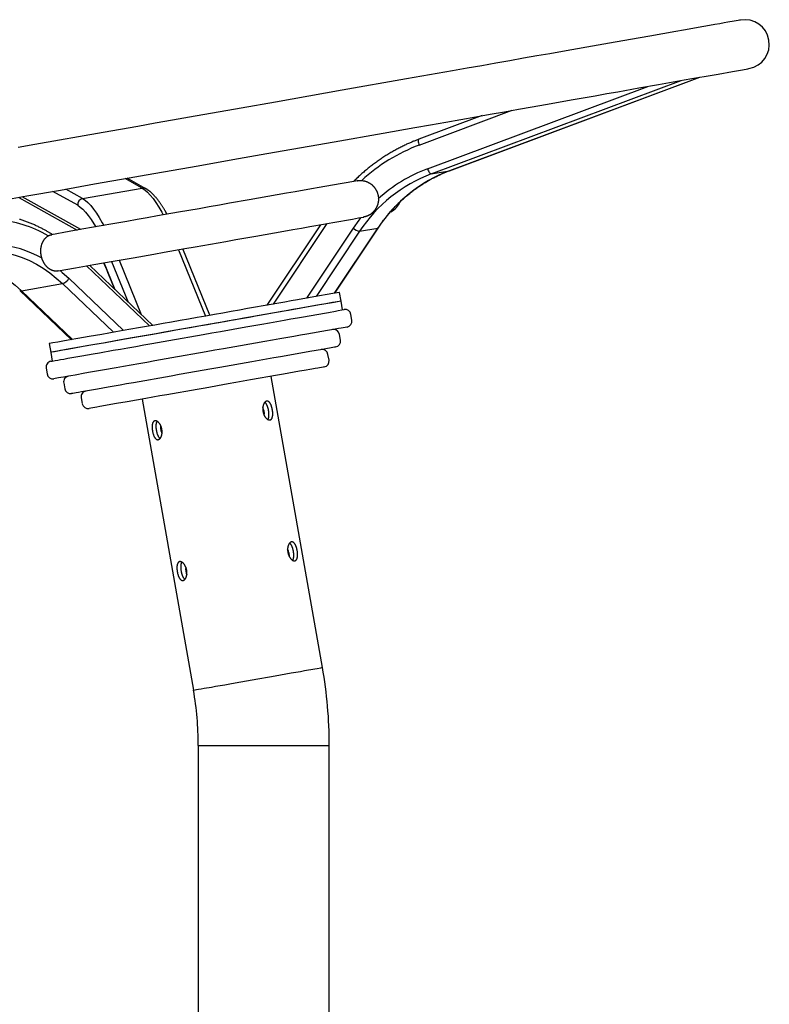
# Model space of a CAD drawing. Extents: x -2860 to 1140, y -1425 to 1394.
# Drawn here: x -2080 to -1572, y 652 to 1320 of the extents above; entities that cross this region are included whole.
import ezdxf

# ---------------------------------------------------------------- set-up
doc = ezdxf.new("R2010")
doc.units = 0

msp = doc.modelspace()

# ---------------------------------------------------------------- linework, layer by layer
at = {"color": 8, "linetype": 'Continuous'}
for p, q in [((-1801.08, 1215.29, 0), (-1631.37, 1278.67, 0)), ((-1788.61, 1217.49, 0), (-1618.9, 1280.87, 0)), ((-1803.61, 1218.85, 0), (-1654.19, 1274.65, 0)), ((-1809.29, 1234.85, 0), (-1746.11, 1258.44, 0)), ((-1997.25, 1205.7, 0), (-2008.72, 1212.13, 0)), ((-2040.95, 1194, 0), (-2057.85, 1203.47, 0)), ((-2037.64, 1198.58, 0), (-2049.11, 1205.01, 0)), ((-2038.96, 1177.56, 0), (-2078.63, 1199.81, 0)), ((-1871.93, 1181.62, 0), (-1908.29, 1126.98, 0)), ((-1972.51, 1163.89, 0), (-1954.17, 1118.89, 0)), ((-2017.94, 1155.88, 0), (-2006.75, 1128.41, 0)), ((-2012.9, 1156.77, 0), (-1997.92, 1120.01, 0)), ((-2035.09, 1152.86, 0), (-1992.33, 1112.16, 0)), ((-2020.67, 1149.13, 0), (-2015.69, 1136.92, 0)), ((-1959.14, 827.66, 0), (-1914.69, 827.66, 0)), ((-1914.69, 827.66, 0), (-1870.24, 827.66, 0))]:
    msp.add_line(p, q, dxfattribs=at)
at = {"color": 7, "linetype": 'Continuous'}
for p, q in [((-1788.55, 1217.51, 0), (-1618.87, 1280.88, 0)), ((-1766.59, 1254.83, 0), (-1809.5, 1238.8, 0)), ((-1801.08, 1215.29, 0), (-1788.61, 1217.49, 0)), ((-1788.61, 1217.49, 0), (-1788.55, 1217.51, 0)), ((-1994.76, 1205.29, 0), (-2007.39, 1212.37, 0)), ((-2037.64, 1198.58, 0), (-1997.25, 1205.7, 0)), ((-2081.01, 1199.39, 0), (-2041.33, 1177.14, 0)), ((-1876.19, 1180.87, 0), (-1912.54, 1126.23, 0)), ((-1854.08, 1178.51, 0), (-1885.71, 1130.96, 0)), ((-1849.75, 1176.4, 0), (-1879.21, 1132.11, 0)), ((-1837.27, 1178.6, 0), (-1866.74, 1134.31, 0)), ((-1866.61, 1134.33, 0), (-1837.09, 1178.7, 0)), ((-1849.75, 1176.4, 0), (-1837.27, 1178.6, 0)), ((-1951.35, 1119.39, 0), (-1969.68, 1164.39, 0)), ((-1990.09, 1112.56, 0), (-2032.85, 1153.25, 0)), ((-2047.01, 1144.49, 0), (-2009.8, 1109.08, 0)), ((-2020.53, 1148.3, 0), (-2016.01, 1137.22, 0)), ((-2080.34, 1136.2, 0), (-2045.27, 1102.83, 0)), ((-2079.15, 1135.95, 0), (-2051.23, 1140.87, 0)), ((-2079.15, 1135.95, 0), (-2044.48, 1102.97, 0)), ((-2051.23, 1140.87, 0), (-2016.57, 1107.89, 0)), ((-1862.27, 1129, 0), (-1863.31, 1134.91, 0)), ((-1861.23, 1123.09, 0), (-1862.27, 1129, 0)), ((-1854.91, 1116.08, 0), (-1855.61, 1120.02, 0)), ((-1862.68, 1102.53, 0), (-1863.37, 1106.47, 0)), ((-2060.27, 1100.18, 0), (-2059.23, 1094.27, 0)), ((-2059.23, 1094.27, 0), (-2058.19, 1088.36, 0)), ((-1870.44, 1088.98, 0), (-1871.14, 1092.91, 0)), ((-2062.42, 1083.56, 0), (-2061.72, 1079.62, 0)), ((-1874.86, 880.53, 0), (-1909.68, 1077.99, 0)), ((-2050.49, 1073.48, 0), (-2049.79, 1069.54, 0)), ((-2038.56, 1063.39, 0), (-2037.86, 1059.46, 0)), ((-1997.23, 1062.56, 0), (-1962.41, 865.09, 0)), ((-1959.14, 827.66, 0), (-1959.14, -1422.34, 0)), ((-1870.24, -1122.34, 0), (-1870.24, 827.66, 0))]:
    msp.add_line(p, q, dxfattribs=at)
for points in [[(-1591.26, 1319.66), (-1591.43, 1319.63), (-1591.96, 1319.54), (-1592.83, 1319.38), (-1594.05, 1319.17), (-1595.62, 1318.89), (-1599.8, 1318.15), (-1602.4, 1317.7), (-1605.34, 1317.18), (-1608.62, 1316.6), (-1612.23, 1315.96), (-1616.17, 1315.27), (-1629.95, 1312.84), (-1635.18, 1311.92), (-1652.71, 1308.82), (-1665.89, 1306.5), (-1680.19, 1303.98), (-1687.76, 1302.64), (-1695.58, 1301.26), (-1712, 1298.37), (-1720.58, 1296.86), (-1729.39, 1295.3), (-1738.43, 1293.71), (-1747.68, 1292.08), (-1757.15, 1290.41), (-1766.82, 1288.7), (-1776.68, 1286.96), (-1786.73, 1285.19), (-1796.96, 1283.39), (-1807.35, 1281.56), (-1817.9, 1279.7), (-1861.49, 1272.01), (-1906.84, 1264.01), (-1929.97, 1259.94), (-1965.01, 1253.76), (-1976.74, 1251.69), (-1988.47, 1249.62), (-2000.21, 1247.55), (-2023.62, 1243.42), (-2069.96, 1235.25), (-2081.39, 1233.24)], [(-2098.16, 1196.36), (-2075.59, 1200.34), (-2052.67, 1204.39), (-2029.48, 1208.47), (-2017.82, 1210.53), (-2006.13, 1212.59), (-1994.41, 1214.66), (-1982.67, 1216.73), (-1970.94, 1218.8), (-1959.21, 1220.87), (-1935.81, 1224.99), (-1924.17, 1227.04), (-1912.57, 1229.09), (-1866.89, 1237.14), (-1833.64, 1243.01), (-1812.1, 1246.8), (-1801.55, 1248.66), (-1791.16, 1250.5), (-1780.93, 1252.3), (-1770.89, 1254.07), (-1761.02, 1255.81), (-1751.35, 1257.52), (-1741.88, 1259.19), (-1732.63, 1260.82), (-1723.59, 1262.41), (-1714.78, 1263.97), (-1706.2, 1265.48), (-1689.78, 1268.37), (-1681.96, 1269.75), (-1674.39, 1271.09), (-1660.09, 1273.61), (-1646.91, 1275.93), (-1629.38, 1279.02), (-1624.15, 1279.94), (-1610.37, 1282.37), (-1606.43, 1283.07), (-1596.6, 1284.8), (-1589.82, 1286), (-1586.16, 1286.64), (-1585.63, 1286.74), (-1585.46, 1286.77)], [(-1809.5, 1238.8), (-1810, 1238.61), (-1810.5, 1238.42), (-1811, 1238.23), (-1811.51, 1238.03), (-1812.02, 1237.83), (-1812.55, 1237.62), (-1813.08, 1237.41), (-1813.62, 1237.18), (-1814.18, 1236.95), (-1814.74, 1236.71), (-1815.32, 1236.46), (-1815.92, 1236.2), (-1816.52, 1235.94), (-1817.14, 1235.66), (-1817.77, 1235.37), (-1818.41, 1235.07), (-1819.06, 1234.76), (-1819.72, 1234.44), (-1820.4, 1234.12), (-1821.07, 1233.78), (-1821.76, 1233.44), (-1822.44, 1233.09), (-1823.13, 1232.74), (-1823.81, 1232.38), (-1824.5, 1232.01), (-1825.18, 1231.64), (-1825.86, 1231.27), (-1826.54, 1230.89), (-1827.21, 1230.51), (-1827.89, 1230.12), (-1828.56, 1229.73), (-1829.23, 1229.34), (-1829.89, 1228.94), (-1830.56, 1228.54), (-1831.22, 1228.13), (-1831.88, 1227.72), (-1832.53, 1227.3), (-1833.19, 1226.88), (-1833.84, 1226.45), (-1834.49, 1226.02), (-1835.13, 1225.59), (-1835.78, 1225.15), (-1836.42, 1224.71), (-1837.06, 1224.27), (-1837.69, 1223.82), (-1838.32, 1223.36), (-1838.95, 1222.91), (-1839.58, 1222.44), (-1840.21, 1221.98), (-1840.83, 1221.51), (-1841.45, 1221.03), (-1842.06, 1220.56), (-1842.67, 1220.07), (-1843.29, 1219.59), (-1843.89, 1219.1), (-1844.5, 1218.61), (-1845.1, 1218.11), (-1845.7, 1217.61), (-1846.29, 1217.11), (-1846.88, 1216.6), (-1847.47, 1216.09), (-1848.06, 1215.57), (-1848.64, 1215.05), (-1849.21, 1214.53), (-1849.79, 1214), (-1850.35, 1213.47), (-1850.92, 1212.93), (-1851.48, 1212.39), (-1852.04, 1211.85), (-1852.6, 1211.31), (-1853.16, 1210.77), (-1853.72, 1210.22)], [(-1837.09, 1178.7), (-1836.82, 1179.1), (-1836.55, 1179.5), (-1836.28, 1179.9), (-1836, 1180.31), (-1835.71, 1180.72), (-1835.42, 1181.14), (-1835.12, 1181.56), (-1834.81, 1181.99), (-1834.5, 1182.43), (-1834.17, 1182.89), (-1833.82, 1183.35), (-1833.47, 1183.82), (-1833.11, 1184.3), (-1832.73, 1184.78), (-1832.34, 1185.28), (-1831.94, 1185.78), (-1831.53, 1186.3), (-1831.11, 1186.82), (-1830.68, 1187.34), (-1830.24, 1187.87), (-1829.79, 1188.4), (-1829.33, 1188.94), (-1828.87, 1189.47), (-1828.41, 1190), (-1827.94, 1190.52), (-1827.47, 1191.05), (-1826.99, 1191.57), (-1826.51, 1192.09), (-1826.03, 1192.6), (-1825.54, 1193.11), (-1825.05, 1193.61), (-1824.56, 1194.12), (-1824.06, 1194.62), (-1823.56, 1195.11), (-1823.06, 1195.6), (-1822.55, 1196.09), (-1822.04, 1196.58), (-1821.53, 1197.06), (-1821.01, 1197.54), (-1820.5, 1198.01), (-1819.97, 1198.48), (-1819.45, 1198.95), (-1818.92, 1199.41), (-1818.39, 1199.87), (-1817.86, 1200.32), (-1817.32, 1200.77), (-1816.78, 1201.22), (-1816.23, 1201.66), (-1815.69, 1202.1), (-1815.14, 1202.54), (-1814.59, 1202.97), (-1814.03, 1203.39), (-1813.48, 1203.82), (-1812.92, 1204.24), (-1812.35, 1204.65), (-1811.79, 1205.06), (-1811.22, 1205.47), (-1810.65, 1205.87), (-1810.07, 1206.27), (-1809.5, 1206.67), (-1808.92, 1207.06), (-1808.34, 1207.44), (-1807.75, 1207.83), (-1807.17, 1208.21), (-1806.58, 1208.58), (-1805.99, 1208.95), (-1805.39, 1209.31), (-1804.8, 1209.68), (-1804.2, 1210.03), (-1803.59, 1210.38), (-1802.99, 1210.73), (-1802.39, 1211.08), (-1801.78, 1211.42), (-1801.17, 1211.75), (-1800.56, 1212.08), (-1799.95, 1212.4), (-1799.34, 1212.72), (-1798.73, 1213.03), (-1798.13, 1213.34), (-1797.53, 1213.64), (-1796.93, 1213.93), (-1796.34, 1214.21), (-1795.76, 1214.49), (-1795.18, 1214.76), (-1794.6, 1215.02), (-1794.03, 1215.28), (-1793.47, 1215.53), (-1792.9, 1215.77), (-1792.35, 1216), (-1791.8, 1216.23), (-1791.25, 1216.45), (-1790.71, 1216.67), (-1790.16, 1216.88), (-1789.62, 1217.09), (-1789.09, 1217.3), (-1788.55, 1217.51)], [(-1803.61, 1218.85), (-1803.32, 1218.12), (-1803.01, 1217.42), (-1802.67, 1216.79), (-1802.32, 1216.25), (-1801.97, 1215.81), (-1801.64, 1215.5), (-1801.34, 1215.33), (-1801.08, 1215.29)], [(-1851.24, 1210.66), (-1854.86, 1210.02), (-1858.77, 1209.33), (-1862.97, 1208.59), (-1877.16, 1206.09), (-1882.38, 1205.17), (-1893.5, 1203.21), (-1899.36, 1202.17), (-1924.52, 1197.74), (-1937.9, 1195.38), (-1944.74, 1194.17), (-1951.65, 1192.95), (-1958.62, 1191.72), (-1965.64, 1190.49), (-1972.67, 1189.25), (-1986.75, 1186.76), (-1993.75, 1185.53), (-2000.72, 1184.3), (-2007.62, 1183.09), (-2014.44, 1181.88), (-2027.78, 1179.53), (-2040.62, 1177.27), (-2046.81, 1176.18), (-2058.65, 1174.09)], [(-1851.35, 1210.63), (-1851.26, 1210.66), (-1851.17, 1210.68), (-1851.07, 1210.71), (-1850.98, 1210.73), (-1850.87, 1210.75), (-1850.76, 1210.77), (-1850.64, 1210.79), (-1850.51, 1210.81), (-1850.37, 1210.82), (-1850.22, 1210.83), (-1850.06, 1210.84), (-1849.88, 1210.85), (-1849.7, 1210.85), (-1849.5, 1210.85), (-1849.3, 1210.85), (-1849.08, 1210.84), (-1848.86, 1210.84), (-1848.62, 1210.83), (-1848.38, 1210.81), (-1848.13, 1210.79), (-1847.87, 1210.77), (-1847.62, 1210.74), (-1847.36, 1210.7), (-1847.1, 1210.66), (-1846.84, 1210.61), (-1846.58, 1210.56), (-1846.33, 1210.5), (-1846.07, 1210.43), (-1845.82, 1210.36), (-1845.57, 1210.29), (-1845.32, 1210.2), (-1845.07, 1210.11), (-1844.82, 1210.02), (-1844.58, 1209.92), (-1844.33, 1209.82), (-1844.09, 1209.71), (-1843.85, 1209.59), (-1843.62, 1209.47), (-1843.38, 1209.35), (-1843.15, 1209.22), (-1842.92, 1209.08), (-1842.7, 1208.94), (-1842.48, 1208.8), (-1842.26, 1208.65), (-1842.05, 1208.49), (-1841.83, 1208.34), (-1841.63, 1208.17), (-1841.42, 1208.01), (-1841.22, 1207.83), (-1841.02, 1207.66), (-1840.83, 1207.48), (-1840.64, 1207.29), (-1840.45, 1207.1), (-1840.27, 1206.91), (-1840.09, 1206.71), (-1839.92, 1206.51), (-1839.75, 1206.31), (-1839.59, 1206.1), (-1839.43, 1205.89), (-1839.27, 1205.68), (-1839.12, 1205.47), (-1838.97, 1205.25), (-1838.83, 1205.03), (-1838.7, 1204.8), (-1838.56, 1204.57), (-1838.43, 1204.34), (-1838.31, 1204.11), (-1838.19, 1203.87), (-1838.08, 1203.63), (-1837.97, 1203.39), (-1837.87, 1203.15), (-1837.77, 1202.91), (-1837.68, 1202.66), (-1837.59, 1202.42), (-1837.51, 1202.17), (-1837.43, 1201.92), (-1837.36, 1201.67), (-1837.29, 1201.42), (-1837.23, 1201.16), (-1837.17, 1200.91), (-1837.12, 1200.65), (-1837.07, 1200.4), (-1837.03, 1200.14), (-1837, 1199.88), (-1836.97, 1199.61), (-1836.94, 1199.35), (-1836.92, 1199.09), (-1836.9, 1198.82), (-1836.89, 1198.55), (-1836.89, 1198.28), (-1836.89, 1198), (-1836.89, 1197.73), (-1836.91, 1197.45), (-1836.93, 1197.18), (-1836.96, 1196.9), (-1836.99, 1196.62), (-1837.03, 1196.34), (-1837.09, 1196.06), (-1837.14, 1195.78), (-1837.21, 1195.49), (-1837.27, 1195.21), (-1837.34, 1194.93), (-1837.41, 1194.65), (-1837.49, 1194.37)], [(-1980.32, 1187.9), (-1980.4, 1188.06), (-1980.49, 1188.22), (-1980.58, 1188.39), (-1980.67, 1188.56), (-1980.77, 1188.74), (-1980.87, 1188.92), (-1980.98, 1189.12), (-1981.1, 1189.33), (-1981.22, 1189.55), (-1981.36, 1189.78), (-1981.5, 1190.03), (-1981.66, 1190.28), (-1981.82, 1190.55), (-1981.99, 1190.84), (-1982.17, 1191.14), (-1982.36, 1191.45), (-1982.56, 1191.77), (-1982.76, 1192.1), (-1982.98, 1192.44), (-1983.2, 1192.79), (-1983.42, 1193.14), (-1983.65, 1193.49), (-1983.88, 1193.84), (-1984.11, 1194.19), (-1984.34, 1194.54), (-1984.57, 1194.88), (-1984.8, 1195.22), (-1985.03, 1195.55), (-1985.26, 1195.88), (-1985.5, 1196.2), (-1985.73, 1196.52), (-1985.96, 1196.84), (-1986.19, 1197.15), (-1986.43, 1197.46), (-1986.66, 1197.76), (-1986.9, 1198.06), (-1987.13, 1198.36), (-1987.37, 1198.65), (-1987.6, 1198.94), (-1987.84, 1199.22), (-1988.07, 1199.5), (-1988.31, 1199.77), (-1988.55, 1200.04), (-1988.79, 1200.31), (-1989.03, 1200.57), (-1989.26, 1200.82), (-1989.5, 1201.07), (-1989.74, 1201.32), (-1989.99, 1201.56), (-1990.23, 1201.8), (-1990.47, 1202.03), (-1990.71, 1202.26), (-1990.94, 1202.48), (-1991.18, 1202.69), (-1991.41, 1202.9), (-1991.64, 1203.09), (-1991.86, 1203.28), (-1992.08, 1203.46), (-1992.3, 1203.64), (-1992.51, 1203.8), (-1992.72, 1203.96), (-1992.92, 1204.11), (-1993.12, 1204.25), (-1993.31, 1204.38), (-1993.5, 1204.51), (-1993.69, 1204.64), (-1993.87, 1204.75), (-1994.05, 1204.86), (-1994.23, 1204.97), (-1994.41, 1205.08), (-1994.59, 1205.18), (-1994.76, 1205.29)], [(-1837.49, 1194.37), (-1837.58, 1194.12), (-1837.67, 1193.88), (-1837.76, 1193.63), (-1837.86, 1193.39), (-1837.96, 1193.15), (-1838.06, 1192.91), (-1838.17, 1192.68), (-1838.28, 1192.44), (-1838.4, 1192.21), (-1838.52, 1191.98), (-1838.65, 1191.76), (-1838.79, 1191.54), (-1838.93, 1191.32), (-1839.07, 1191.11), (-1839.22, 1190.9), (-1839.37, 1190.69), (-1839.53, 1190.48), (-1839.69, 1190.28), (-1839.86, 1190.08), (-1840.03, 1189.89), (-1840.2, 1189.7), (-1840.38, 1189.51), (-1840.56, 1189.32), (-1840.74, 1189.15), (-1840.93, 1188.97), (-1841.12, 1188.8), (-1841.32, 1188.63), (-1841.52, 1188.47), (-1841.72, 1188.31), (-1841.92, 1188.16), (-1842.13, 1188.01), (-1842.35, 1187.87), (-1842.56, 1187.73), (-1842.78, 1187.59), (-1843, 1187.46), (-1843.22, 1187.34), (-1843.44, 1187.22), (-1843.66, 1187.11), (-1843.87, 1187), (-1844.09, 1186.9), (-1844.3, 1186.8), (-1844.51, 1186.71), (-1844.71, 1186.63), (-1844.91, 1186.55), (-1845.11, 1186.48), (-1845.3, 1186.42), (-1845.49, 1186.36), (-1845.67, 1186.31), (-1845.85, 1186.26), (-1846.02, 1186.22), (-1846.2, 1186.19), (-1846.37, 1186.16), (-1846.53, 1186.13), (-1846.7, 1186.11), (-1846.86, 1186.08), (-1847.03, 1186.06)], [(-2058.12, 1174.18), (-2058.49, 1174.41), (-2058.86, 1174.65), (-2059.23, 1174.88), (-2059.61, 1175.12), (-2060, 1175.36), (-2060.39, 1175.6), (-2060.8, 1175.84), (-2061.21, 1176.09), (-2061.65, 1176.34), (-2062.09, 1176.59), (-2062.55, 1176.85), (-2063.02, 1177.11), (-2063.51, 1177.37), (-2064.01, 1177.63), (-2064.53, 1177.9), (-2065.06, 1178.18), (-2065.6, 1178.45), (-2066.16, 1178.73), (-2066.72, 1179.01), (-2067.3, 1179.29), (-2067.88, 1179.57), (-2068.47, 1179.85), (-2069.06, 1180.13), (-2069.66, 1180.4), (-2070.25, 1180.66), (-2070.85, 1180.93), (-2071.45, 1181.18), (-2072.05, 1181.43), (-2072.65, 1181.68), (-2073.25, 1181.92), (-2073.85, 1182.16), (-2074.45, 1182.39), (-2075.05, 1182.62), (-2075.66, 1182.85), (-2076.26, 1183.06), (-2076.87, 1183.28), (-2077.47, 1183.49), (-2078.08, 1183.69), (-2078.68, 1183.89), (-2079.29, 1184.09), (-2079.9, 1184.28), (-2080.51, 1184.46)], [(-2054.3, 1149.47), (-2042.46, 1151.56), (-2029.93, 1153.77), (-2023.44, 1154.91), (-2016.82, 1156.08), (-2010.1, 1157.26), (-2003.27, 1158.47), (-1989.41, 1160.91), (-1982.41, 1162.14), (-1968.33, 1164.63), (-1961.29, 1165.87), (-1940.4, 1169.55), (-1933.56, 1170.76), (-1920.18, 1173.12), (-1901.07, 1176.49), (-1895.02, 1177.55), (-1889.16, 1178.59), (-1883.49, 1179.59), (-1872.82, 1181.47), (-1867.83, 1182.35), (-1854.43, 1184.71), (-1850.52, 1185.4), (-1846.9, 1186.04)], [(-2054.22, 1149.5), (-2054.29, 1149.48), (-2054.37, 1149.45), (-2054.45, 1149.43), (-2054.54, 1149.41), (-2054.63, 1149.39), (-2054.72, 1149.37), (-2054.82, 1149.36), (-2054.93, 1149.35), (-2055.04, 1149.34), (-2055.17, 1149.33), (-2055.3, 1149.33), (-2055.44, 1149.33), (-2055.59, 1149.33), (-2055.74, 1149.34), (-2055.91, 1149.35), (-2056.08, 1149.37), (-2056.26, 1149.39), (-2056.44, 1149.41), (-2056.63, 1149.44), (-2056.83, 1149.47), (-2057.03, 1149.5), (-2057.23, 1149.55), (-2057.43, 1149.59), (-2057.64, 1149.65), (-2057.84, 1149.71), (-2058.04, 1149.77), (-2058.25, 1149.84), (-2058.45, 1149.92), (-2058.65, 1150), (-2058.85, 1150.09), (-2059.05, 1150.19), (-2059.24, 1150.29), (-2059.44, 1150.39), (-2059.63, 1150.5), (-2059.83, 1150.62), (-2060.02, 1150.74), (-2060.21, 1150.86), (-2060.4, 1150.99), (-2060.58, 1151.13), (-2060.77, 1151.27), (-2060.95, 1151.41), (-2061.13, 1151.56), (-2061.31, 1151.72), (-2061.48, 1151.88), (-2061.65, 1152.04), (-2061.82, 1152.21), (-2061.99, 1152.38), (-2062.16, 1152.55), (-2062.32, 1152.74), (-2062.48, 1152.92), (-2062.64, 1153.11), (-2062.79, 1153.3), (-2062.94, 1153.5), (-2063.09, 1153.7), (-2063.24, 1153.9), (-2063.38, 1154.11), (-2063.52, 1154.32), (-2063.65, 1154.53), (-2063.78, 1154.75), (-2063.91, 1154.96), (-2064.04, 1155.18), (-2064.16, 1155.41), (-2064.27, 1155.64), (-2064.39, 1155.87), (-2064.5, 1156.1), (-2064.61, 1156.33), (-2064.71, 1156.57), (-2064.81, 1156.81), (-2064.91, 1157.05), (-2065, 1157.3), (-2065.09, 1157.54), (-2065.17, 1157.79), (-2065.25, 1158.03), (-2065.33, 1158.28), (-2065.4, 1158.53), (-2065.47, 1158.78), (-2065.53, 1159.04), (-2065.59, 1159.29), (-2065.65, 1159.54), (-2065.7, 1159.8), (-2065.75, 1160.06), (-2065.8, 1160.31), (-2065.84, 1160.57), (-2065.87, 1160.83), (-2065.91, 1161.09), (-2065.93, 1161.35), (-2065.96, 1161.61), (-2065.98, 1161.86), (-2065.99, 1162.12), (-2066.01, 1162.38), (-2066.01, 1162.64), (-2066.02, 1162.89), (-2066.02, 1163.15), (-2066.01, 1163.4), (-2066, 1163.66), (-2065.99, 1163.91), (-2065.97, 1164.16), (-2065.95, 1164.42), (-2065.93, 1164.67), (-2065.9, 1164.92), (-2065.87, 1165.16), (-2065.83, 1165.41), (-2065.79, 1165.66), (-2065.74, 1165.9), (-2065.7, 1166.14), (-2065.64, 1166.38), (-2065.59, 1166.62), (-2065.53, 1166.85), (-2065.46, 1167.08), (-2065.39, 1167.32), (-2065.32, 1167.54), (-2065.25, 1167.77), (-2065.17, 1167.99), (-2065.08, 1168.21), (-2065, 1168.43), (-2064.91, 1168.65), (-2064.81, 1168.86), (-2064.71, 1169.07), (-2064.61, 1169.28), (-2064.51, 1169.48), (-2064.4, 1169.68), (-2064.29, 1169.88), (-2064.17, 1170.07), (-2064.05, 1170.26), (-2063.93, 1170.45), (-2063.81, 1170.63), (-2063.68, 1170.81), (-2063.55, 1170.98), (-2063.41, 1171.16), (-2063.27, 1171.32), (-2063.13, 1171.49), (-2062.99, 1171.65), (-2062.84, 1171.8), (-2062.69, 1171.95), (-2062.54, 1172.1), (-2062.38, 1172.24), (-2062.23, 1172.38), (-2062.07, 1172.51), (-2061.9, 1172.64), (-2061.74, 1172.76), (-2061.58, 1172.88), (-2061.41, 1172.99), (-2061.24, 1173.1), (-2061.08, 1173.2), (-2060.91, 1173.29), (-2060.75, 1173.38), (-2060.59, 1173.47), (-2060.42, 1173.55), (-2060.26, 1173.62), (-2060.1, 1173.69), (-2059.94, 1173.75), (-2059.78, 1173.8), (-2059.63, 1173.85), (-2059.47, 1173.89), (-2059.32, 1173.92), (-2059.16, 1173.96), (-2059.01, 1173.99), (-2058.86, 1174.01), (-2058.7, 1174.04), (-2058.55, 1174.06)], [(-2098.09, 1162.92), (-2093.18, 1162.43), (-2088.28, 1161.54), (-2083.4, 1160.26), (-2078.55, 1158.59), (-2073.75, 1156.54), (-2069.04, 1154.11), (-2064.41, 1151.32), (-2059.88, 1148.18), (-2055.49, 1144.69), (-2051.23, 1140.87)], [(-2126, 1158), (-2121.1, 1157.51), (-2116.2, 1156.62), (-2111.31, 1155.34), (-2106.46, 1153.67), (-2101.67, 1151.62), (-2096.95, 1149.19), (-2092.32, 1146.4), (-2087.8, 1143.26), (-2083.4, 1139.77), (-2079.15, 1135.95)], [(-2023.39, 1154.92), (-2023.28, 1154.67), (-2023.17, 1154.43), (-2023.05, 1154.18), (-2022.94, 1153.94), (-2022.82, 1153.69), (-2022.71, 1153.44), (-2022.59, 1153.18), (-2022.47, 1152.92), (-2022.36, 1152.66), (-2022.24, 1152.39), (-2022.12, 1152.12), (-2022, 1151.84), (-2021.88, 1151.56), (-2021.76, 1151.28), (-2021.64, 1150.99), (-2021.52, 1150.7), (-2021.39, 1150.41), (-2021.27, 1150.11), (-2021.15, 1149.81), (-2021.02, 1149.51), (-2020.9, 1149.21), (-2020.77, 1148.91), (-2020.65, 1148.61), (-2020.53, 1148.3)], [(-1867.9, 1134.1), (-1880.66, 1131.85), (-1891.82, 1129.89), (-1896.04, 1129.14), (-1900.5, 1128.35), (-1915.11, 1125.78), (-1920.32, 1124.86), (-1925.69, 1123.91), (-1931.18, 1122.94), (-1936.78, 1121.96), (-1942.47, 1120.95), (-1948.22, 1119.94), (-1954.02, 1118.92), (-1959.85, 1117.89), (-1965.69, 1116.86), (-1971.51, 1115.83), (-1977.3, 1114.81), (-1983.03, 1113.8), (-1988.69, 1112.8), (-1994.26, 1111.82), (-1999.71, 1110.86), (-2005.03, 1109.92), (-2010.19, 1109.01), (-2015.19, 1108.13), (-2024.6, 1106.47), (-2028.98, 1105.7), (-2033.13, 1104.97), (-2037.03, 1104.28), (-2049.85, 1102.02), (-2054.45, 1101.21), (-2057.74, 1100.63), (-2060.15, 1100.2), (-2060.27, 1100.18)], [(-1862.27, 1129), (-1866.29, 1128.29), (-1868.1, 1127.97), (-1872.7, 1127.16), (-1875.47, 1126.68), (-1881.89, 1125.54), (-1889.42, 1124.22), (-1897.95, 1122.71), (-1902.55, 1121.9), (-1907.36, 1121.05), (-1912.36, 1120.17), (-1917.53, 1119.26), (-1928.29, 1117.36), (-1933.86, 1116.38), (-1939.52, 1115.38), (-1945.25, 1114.37), (-1951.04, 1113.35), (-1962.7, 1111.29), (-1974.33, 1109.24), (-1980.09, 1108.23), (-1991.37, 1106.24), (-1996.86, 1105.27), (-2002.23, 1104.32), (-2012.5, 1102.51), (-2017.37, 1101.65), (-2022.05, 1100.83), (-2030.73, 1099.3), (-2034.72, 1098.6), (-2038.44, 1097.94), (-2047.92, 1096.27), (-2052.73, 1095.42), (-2054.65, 1095.08), (-2057.5, 1094.58), (-2058.42, 1094.42), (-2059, 1094.31), (-2059.23, 1094.27)], [(-1863.31, 1134.91), (-1863.55, 1134.87), (-1867.9, 1134.1)], [(-1862.27, 1129), (-1862.51, 1128.96), (-1866.85, 1128.19)], [(-1866.85, 1128.19), (-1879.62, 1125.94), (-1890.77, 1123.98), (-1895, 1123.23), (-1899.46, 1122.45), (-1914.06, 1119.87), (-1919.28, 1118.95), (-1924.65, 1118), (-1930.14, 1117.04), (-1935.74, 1116.05), (-1941.42, 1115.05), (-1947.18, 1114.03), (-1952.98, 1113.01), (-1958.81, 1111.98), (-1964.65, 1110.95), (-1970.47, 1109.92), (-1981.99, 1107.89), (-1987.65, 1106.89), (-1993.22, 1105.91), (-1998.67, 1104.95), (-2003.98, 1104.01), (-2009.15, 1103.1), (-2014.15, 1102.22), (-2023.56, 1100.56), (-2027.94, 1099.79), (-2032.09, 1099.06), (-2035.99, 1098.37), (-2048.81, 1096.11), (-2053.4, 1095.3), (-2056.7, 1094.72), (-2059.11, 1094.29), (-2059.23, 1094.27)], [(-2059.17, 1088.19), (-2058.94, 1088.23), (-2058.36, 1088.34), (-2056.16, 1088.72), (-2054.55, 1089.01), (-2052.6, 1089.35), (-2050.34, 1089.75), (-2047.75, 1090.21), (-2044.85, 1090.72), (-2038.17, 1091.89), (-2034.41, 1092.56), (-2030.39, 1093.27), (-2026.12, 1094.02), (-2016.9, 1095.65), (-2011.98, 1096.51), (-2006.87, 1097.41), (-2001.6, 1098.34), (-1996.18, 1099.3), (-1990.64, 1100.28), (-1979.24, 1102.29), (-1955.78, 1106.42), (-1949.9, 1107.46), (-1944.06, 1108.49), (-1926.93, 1111.51), (-1916.05, 1113.43), (-1910.83, 1114.35), (-1900.93, 1116.09), (-1896.28, 1116.91), (-1891.85, 1117.69), (-1887.66, 1118.43), (-1873.57, 1120.92), (-1870.78, 1121.41), (-1866.13, 1122.23), (-1864.3, 1122.55), (-1861.64, 1123.02), (-1860.36, 1123.25), (-1860.24, 1123.27)], [(-1858.16, 1111.45), (-1858.28, 1111.43), (-1859.56, 1111.2), (-1862.21, 1110.73), (-1864.05, 1110.41), (-1868.69, 1109.59), (-1871.49, 1109.1), (-1885.58, 1106.62), (-1889.77, 1105.88), (-1894.2, 1105.1), (-1903.7, 1103.42), (-1908.75, 1102.53), (-1913.97, 1101.61), (-1930.46, 1098.7), (-1941.97, 1096.67), (-1947.82, 1095.64), (-1953.7, 1094.6), (-1977.15, 1090.47), (-1988.55, 1088.46), (-1994.1, 1087.48), (-1999.52, 1086.52), (-2004.79, 1085.6), (-2009.89, 1084.7), (-2014.81, 1083.83), (-2024.04, 1082.2), (-2028.31, 1081.45), (-2032.33, 1080.74), (-2036.09, 1080.08), (-2042.77, 1078.9), (-2045.66, 1078.39), (-2048.25, 1077.93), (-2050.52, 1077.53), (-2052.46, 1077.19), (-2054.07, 1076.91), (-2056.27, 1076.52), (-2057.09, 1076.37)], [(-1865.92, 1097.9), (-1866.2, 1097.85), (-1866.81, 1097.74), (-1867.76, 1097.57), (-1869.05, 1097.34), (-1872.63, 1096.71), (-1874.9, 1096.31), (-1883.56, 1094.79), (-1887.02, 1094.18), (-1903.35, 1091.3), (-1907.98, 1090.48), (-1912.79, 1089.63), (-1917.77, 1088.75), (-1922.9, 1087.85), (-1944.46, 1084.05), (-1950.01, 1083.07), (-1972.21, 1079.16), (-1977.65, 1078.2), (-2003.17, 1073.7), (-2007.8, 1072.88), (-2012.22, 1072.1), (-2020.4, 1070.66), (-2027.57, 1069.39), (-2038.48, 1067.47), (-2040.43, 1067.12), (-2042.05, 1066.84), (-2044.29, 1066.45), (-2044.89, 1066.34), (-2045.15, 1066.29), (-2045.16, 1066.29)], [(-1873.69, 1084.34), (-1874.36, 1084.22), (-1877.95, 1083.59), (-1879.81, 1083.26), (-1882, 1082.88), (-1887.3, 1081.94), (-1890.39, 1081.4), (-1901.26, 1079.48), (-1905.36, 1078.76), (-1923.67, 1075.53), (-1933.69, 1073.76), (-1938.84, 1072.85), (-1954.59, 1070.08), (-1959.86, 1069.15), (-1980.43, 1065.52), (-1985.33, 1064.66), (-1990.09, 1063.82), (-1994.7, 1063), (-2007.35, 1060.77), (-2014.63, 1059.49), (-2025.89, 1057.5), (-2027.94, 1057.14), (-2032.11, 1056.41), (-2033.23, 1056.21)], [(-1911.96, 1048.77), (-1911.89, 1048.89), (-1911.81, 1049.01), (-1911.74, 1049.14), (-1911.67, 1049.27), (-1911.61, 1049.4), (-1911.54, 1049.54), (-1911.49, 1049.69), (-1911.43, 1049.85), (-1911.38, 1050.02), (-1911.34, 1050.2), (-1911.3, 1050.39), (-1911.27, 1050.59), (-1911.25, 1050.8), (-1911.22, 1051.02), (-1911.21, 1051.24), (-1911.19, 1051.48), (-1911.19, 1051.71), (-1911.18, 1051.96), (-1911.18, 1052.21), (-1911.19, 1052.46), (-1911.2, 1052.72), (-1911.21, 1052.98), (-1911.23, 1053.24), (-1911.25, 1053.5), (-1911.28, 1053.77), (-1911.31, 1054.04), (-1911.35, 1054.31), (-1911.39, 1054.58), (-1911.44, 1054.85), (-1911.49, 1055.12), (-1911.54, 1055.39), (-1911.6, 1055.65), (-1911.66, 1055.92), (-1911.72, 1056.18), (-1911.79, 1056.43), (-1911.87, 1056.69), (-1911.94, 1056.94), (-1912.02, 1057.18), (-1912.1, 1057.42), (-1912.19, 1057.65), (-1912.28, 1057.88), (-1912.37, 1058.09), (-1912.46, 1058.3), (-1912.56, 1058.51), (-1912.65, 1058.7), (-1912.75, 1058.88), (-1912.84, 1059.05), (-1912.93, 1059.22), (-1913.02, 1059.37), (-1913.11, 1059.51), (-1913.19, 1059.64), (-1913.27, 1059.76), (-1913.35, 1059.87), (-1913.42, 1059.96), (-1913.49, 1060.05), (-1913.55, 1060.12), (-1913.61, 1060.18), (-1913.67, 1060.23), (-1913.72, 1060.27), (-1913.78, 1060.3), (-1913.83, 1060.33), (-1913.87, 1060.35), (-1913.92, 1060.37), (-1913.97, 1060.38)], [(-1987.08, 1047.5), (-1987.15, 1047.42), (-1987.21, 1047.34), (-1987.28, 1047.26), (-1987.34, 1047.17), (-1987.4, 1047.08), (-1987.46, 1046.98), (-1987.51, 1046.87), (-1987.57, 1046.75), (-1987.61, 1046.62), (-1987.66, 1046.48), (-1987.7, 1046.33), (-1987.74, 1046.16), (-1987.77, 1045.99), (-1987.8, 1045.81), (-1987.83, 1045.62), (-1987.85, 1045.42), (-1987.88, 1045.22), (-1987.89, 1045.01), (-1987.91, 1044.8), (-1987.92, 1044.59), (-1987.92, 1044.37), (-1987.92, 1044.15), (-1987.92, 1043.93), (-1987.91, 1043.71), (-1987.9, 1043.49), (-1987.89, 1043.27), (-1987.87, 1043.05), (-1987.85, 1042.83), (-1987.83, 1042.62), (-1987.81, 1042.4), (-1987.78, 1042.18), (-1987.76, 1041.96)], [(-1987.76, 1041.96), (-1987.71, 1041.69), (-1987.66, 1041.42), (-1987.61, 1041.16), (-1987.56, 1040.89), (-1987.5, 1040.63), (-1987.44, 1040.36), (-1987.38, 1040.1), (-1987.32, 1039.85), (-1987.25, 1039.6), (-1987.18, 1039.35), (-1987.1, 1039.1), (-1987.02, 1038.87), (-1986.93, 1038.63), (-1986.85, 1038.41), (-1986.76, 1038.19), (-1986.67, 1037.98), (-1986.57, 1037.77), (-1986.48, 1037.58), (-1986.39, 1037.39), (-1986.29, 1037.21), (-1986.19, 1037.05), (-1986.1, 1036.89), (-1986, 1036.75), (-1985.9, 1036.62), (-1985.8, 1036.5), (-1985.7, 1036.39), (-1985.59, 1036.29), (-1985.49, 1036.2), (-1985.39, 1036.11), (-1985.28, 1036.03), (-1985.18, 1035.96), (-1985.07, 1035.88)], [(-1895.12, 953.25), (-1895.04, 953.37), (-1894.97, 953.49), (-1894.9, 953.61), (-1894.83, 953.74), (-1894.76, 953.87), (-1894.7, 954.01), (-1894.64, 954.16), (-1894.59, 954.32), (-1894.54, 954.49), (-1894.5, 954.68), (-1894.46, 954.87), (-1894.43, 955.07), (-1894.4, 955.28), (-1894.38, 955.49), (-1894.36, 955.72), (-1894.35, 955.95), (-1894.34, 956.19), (-1894.34, 956.43), (-1894.34, 956.68), (-1894.34, 956.93), (-1894.35, 957.19), (-1894.37, 957.45), (-1894.39, 957.71), (-1894.41, 957.98), (-1894.44, 958.25), (-1894.47, 958.51), (-1894.51, 958.78), (-1894.55, 959.05), (-1894.59, 959.32), (-1894.64, 959.59), (-1894.7, 959.86), (-1894.75, 960.12), (-1894.82, 960.39), (-1894.88, 960.65), (-1894.95, 960.91), (-1895.02, 961.16), (-1895.1, 961.41), (-1895.18, 961.66), (-1895.26, 961.89), (-1895.34, 962.13), (-1895.43, 962.35), (-1895.53, 962.57), (-1895.62, 962.78), (-1895.71, 962.98), (-1895.81, 963.17), (-1895.9, 963.35), (-1896, 963.53), (-1896.09, 963.69), (-1896.18, 963.84), (-1896.26, 963.98), (-1896.35, 964.11), (-1896.43, 964.23), (-1896.5, 964.34), (-1896.58, 964.44), (-1896.64, 964.52), (-1896.71, 964.59), (-1896.77, 964.65), (-1896.83, 964.7), (-1896.88, 964.74), (-1896.93, 964.77), (-1896.98, 964.8), (-1897.03, 964.82), (-1897.08, 964.84), (-1897.12, 964.86)], [(-1897.31, 955.69), (-1897.31, 956.45), (-1897.45, 957.79)], [(-1970.24, 951.97), (-1970.3, 951.89), (-1970.37, 951.82), (-1970.43, 951.73), (-1970.49, 951.65), (-1970.56, 951.56), (-1970.61, 951.46), (-1970.67, 951.35), (-1970.72, 951.23), (-1970.77, 951.1), (-1970.82, 950.95), (-1970.86, 950.8), (-1970.89, 950.63), (-1970.93, 950.46), (-1970.96, 950.28), (-1970.99, 950.09), (-1971.01, 949.9), (-1971.03, 949.69), (-1971.05, 949.49), (-1971.06, 949.28), (-1971.07, 949.06), (-1971.08, 948.85), (-1971.08, 948.63), (-1971.08, 948.41), (-1971.07, 948.19), (-1971.06, 947.97), (-1971.05, 947.75), (-1971.03, 947.53), (-1971.01, 947.31), (-1970.99, 947.09), (-1970.96, 946.87), (-1970.94, 946.65), (-1970.91, 946.43)], [(-1970.91, 946.43), (-1970.86, 946.17), (-1970.81, 945.9), (-1970.76, 945.63), (-1970.71, 945.36), (-1970.66, 945.1), (-1970.6, 944.84), (-1970.54, 944.58), (-1970.48, 944.32), (-1970.41, 944.07), (-1970.33, 943.82), (-1970.25, 943.58), (-1970.17, 943.34), (-1970.09, 943.11), (-1970, 942.88), (-1969.91, 942.66), (-1969.82, 942.45), (-1969.73, 942.25), (-1969.64, 942.05), (-1969.54, 941.87), (-1969.45, 941.69), (-1969.35, 941.52), (-1969.25, 941.37), (-1969.15, 941.22), (-1969.05, 941.09), (-1968.95, 940.97), (-1968.85, 940.86), (-1968.75, 940.76), (-1968.65, 940.67), (-1968.54, 940.59), (-1968.44, 940.51), (-1968.33, 940.43), (-1968.23, 940.35)]]:
    msp.add_lwpolyline(points, dxfattribs=at)
at = {"color": 8, "linetype": 'Continuous'}
for points in [[(-1809.5, 1238.8), (-1809.64, 1238.71), (-1809.79, 1238.45), (-1809.87, 1238.07), (-1809.88, 1237.57), (-1809.83, 1236.97), (-1809.71, 1236.3), (-1809.52, 1235.59), (-1809.29, 1234.85)], [(-1997.25, 1205.7), (-1995.47, 1204.52), (-1993.63, 1202.94), (-1991.75, 1200.97), (-1989.83, 1198.61), (-1987.88, 1195.88), (-1985.91, 1192.78), (-1983.91, 1189.32), (-1982.9, 1187.44)], [(-2037.64, 1198.58), (-2035.86, 1197.4), (-2034.02, 1195.82), (-2032.14, 1193.84), (-2030.22, 1191.49), (-2028.27, 1188.76), (-2026.3, 1185.65), (-2024.3, 1182.19), (-2023.29, 1180.32)], [(-2040.95, 1194), (-2039.22, 1192.85), (-2037.44, 1191.32), (-2035.62, 1189.4), (-2033.76, 1187.12), (-2031.87, 1184.47), (-2029.95, 1181.46), (-2028.72, 1179.36)], [(-1848.87, 1185.69), (-1850.23, 1183.92), (-1854.08, 1178.51)], [(-1837.27, 1178.6), (-1837.1, 1178.68), (-1837.09, 1178.7)], [(-2052.94, 1149.71), (-2051.42, 1148.45), (-2047.01, 1144.49)], [(-2023.16, 1154.96), (-2022.53, 1153.54), (-2020.67, 1149.13)], [(-2020.53, 1148.3), (-2020.61, 1148.58), (-2020.67, 1149.13)], [(-1918.64, 872.81), (-1910.82, 874.19), (-1906.99, 874.86), (-1903.26, 875.52), (-1899.65, 876.16), (-1896.19, 876.77), (-1892.91, 877.35), (-1889.84, 877.89), (-1887, 878.39), (-1880.09, 879.61), (-1878.39, 879.91), (-1875.96, 880.34), (-1875.26, 880.46), (-1874.86, 880.53)], [(-1962.41, 865.09), (-1961.32, 865.29), (-1960.27, 865.47), (-1958.89, 865.71), (-1957.19, 866.01), (-1955.17, 866.37), (-1950.28, 867.23), (-1947.44, 867.73), (-1944.37, 868.27), (-1941.09, 868.85), (-1937.63, 869.46), (-1934.02, 870.1), (-1930.28, 870.76), (-1918.64, 872.81)]]:
    msp.add_lwpolyline(points, dxfattribs=at)
at = {"color": 7, "linetype": 'Continuous'}
for points in [[(-1915.25, 1054.38), (-1915.2, 1054.09), (-1915.15, 1053.8), (-1915.09, 1053.51), (-1915.02, 1053.21), (-1914.94, 1052.91), (-1914.85, 1052.62), (-1914.75, 1052.34), (-1914.64, 1052.06), (-1914.52, 1051.78), (-1914.4, 1051.52), (-1914.26, 1051.26), (-1914.12, 1051.01), (-1913.98, 1050.76), (-1913.83, 1050.53), (-1913.67, 1050.31), (-1913.51, 1050.09), (-1913.35, 1049.89), (-1913.18, 1049.7), (-1913.01, 1049.52), (-1912.84, 1049.35), (-1912.66, 1049.19), (-1912.49, 1049.05), (-1912.31, 1048.92), (-1912.13, 1048.8), (-1911.96, 1048.7), (-1911.78, 1048.61), (-1911.6, 1048.54), (-1911.43, 1048.48), (-1911.26, 1048.43), (-1911.09, 1048.4), (-1910.92, 1048.38), (-1910.76, 1048.38), (-1910.6, 1048.39), (-1910.45, 1048.41), (-1910.3, 1048.45), (-1910.15, 1048.51), (-1910.01, 1048.58), (-1909.88, 1048.66), (-1909.75, 1048.76), (-1909.63, 1048.87), (-1909.52, 1048.99), (-1909.41, 1049.13), (-1909.31, 1049.28), (-1909.21, 1049.44), (-1909.12, 1049.61), (-1909.04, 1049.8), (-1908.96, 1049.99), (-1908.9, 1050.2), (-1908.83, 1050.42), (-1908.78, 1050.65), (-1908.73, 1050.89), (-1908.69, 1051.13), (-1908.66, 1051.39), (-1908.63, 1051.65), (-1908.62, 1051.92), (-1908.6, 1052.17), (-1908.6, 1052.41), (-1908.6, 1052.66), (-1908.6, 1052.92), (-1908.61, 1053.18), (-1908.62, 1053.44), (-1908.64, 1053.71), (-1908.67, 1053.97), (-1908.69, 1054.24), (-1908.73, 1054.51), (-1908.76, 1054.78), (-1908.81, 1055.05), (-1908.85, 1055.32), (-1908.9, 1055.59), (-1908.96, 1055.86), (-1909.01, 1056.12), (-1909.08, 1056.38), (-1909.14, 1056.64), (-1909.21, 1056.9), (-1909.28, 1057.15), (-1909.36, 1057.4), (-1909.44, 1057.65), (-1909.52, 1057.89), (-1909.61, 1058.12), (-1909.7, 1058.35), (-1909.8, 1058.57), (-1909.89, 1058.79), (-1909.99, 1059), (-1910.09, 1059.2), (-1910.2, 1059.39), (-1910.31, 1059.58), (-1910.42, 1059.76), (-1910.53, 1059.92), (-1910.65, 1060.08), (-1910.77, 1060.23), (-1910.89, 1060.37), (-1911.01, 1060.51), (-1911.14, 1060.63), (-1911.26, 1060.74), (-1911.39, 1060.84), (-1911.52, 1060.92), (-1911.65, 1061), (-1911.78, 1061.07), (-1911.92, 1061.12), (-1912.05, 1061.17), (-1912.19, 1061.2), (-1912.32, 1061.22), (-1912.46, 1061.23), (-1912.59, 1061.22), (-1912.73, 1061.21), (-1912.86, 1061.18), (-1913, 1061.15), (-1913.13, 1061.1), (-1913.26, 1061.04), (-1913.39, 1060.97), (-1913.52, 1060.88), (-1913.64, 1060.79), (-1913.77, 1060.69), (-1913.89, 1060.57), (-1914.01, 1060.45), (-1914.12, 1060.31), (-1914.23, 1060.17), (-1914.34, 1060.01), (-1914.45, 1059.85), (-1914.55, 1059.68), (-1914.64, 1059.5), (-1914.73, 1059.31), (-1914.82, 1059.11), (-1914.9, 1058.91), (-1914.97, 1058.7), (-1915.04, 1058.49), (-1915.11, 1058.28), (-1915.17, 1058.06), (-1915.22, 1057.84), (-1915.26, 1057.61), (-1915.3, 1057.39), (-1915.33, 1057.16), (-1915.36, 1056.94), (-1915.38, 1056.71), (-1915.39, 1056.49), (-1915.4, 1056.26), (-1915.4, 1056.04), (-1915.39, 1055.82), (-1915.38, 1055.59), (-1915.37, 1055.37), (-1915.35, 1055.14), (-1915.32, 1054.9), (-1915.29, 1054.66), (-1915.25, 1054.38)], [(-1990.27, 1041.15), (-1990.22, 1040.87), (-1990.17, 1040.57), (-1990.11, 1040.28), (-1990.05, 1039.98), (-1989.98, 1039.68), (-1989.91, 1039.39), (-1989.82, 1039.1), (-1989.74, 1038.82), (-1989.65, 1038.54), (-1989.55, 1038.27), (-1989.45, 1038), (-1989.34, 1037.74), (-1989.23, 1037.49), (-1989.12, 1037.25), (-1989, 1037.02), (-1988.88, 1036.8), (-1988.75, 1036.59), (-1988.62, 1036.4), (-1988.49, 1036.21), (-1988.36, 1036.03), (-1988.22, 1035.87), (-1988.08, 1035.72), (-1987.94, 1035.59), (-1987.79, 1035.46), (-1987.64, 1035.35), (-1987.5, 1035.26), (-1987.34, 1035.18), (-1987.19, 1035.12), (-1987.04, 1035.07), (-1986.88, 1035.03), (-1986.73, 1035.01), (-1986.57, 1035.01), (-1986.42, 1035.02), (-1986.27, 1035.05), (-1986.11, 1035.09), (-1985.96, 1035.14), (-1985.81, 1035.21), (-1985.66, 1035.3), (-1985.52, 1035.4), (-1985.38, 1035.51), (-1985.24, 1035.64), (-1985.1, 1035.78), (-1984.97, 1035.94), (-1984.84, 1036.1), (-1984.72, 1036.28), (-1984.6, 1036.47), (-1984.49, 1036.68), (-1984.39, 1036.89), (-1984.29, 1037.12), (-1984.19, 1037.35), (-1984.11, 1037.6), (-1984.03, 1037.85), (-1983.96, 1038.11), (-1983.89, 1038.38), (-1983.84, 1038.66), (-1983.8, 1038.91), (-1983.76, 1039.16), (-1983.74, 1039.42), (-1983.72, 1039.68), (-1983.7, 1039.94), (-1983.7, 1040.2), (-1983.7, 1040.47), (-1983.71, 1040.74), (-1983.72, 1041.01), (-1983.74, 1041.28), (-1983.77, 1041.55), (-1983.81, 1041.83), (-1983.86, 1042.09), (-1983.91, 1042.36), (-1983.97, 1042.63), (-1984.03, 1042.89), (-1984.1, 1043.15), (-1984.18, 1043.41), (-1984.27, 1043.67), (-1984.36, 1043.92), (-1984.46, 1044.16), (-1984.56, 1044.4), (-1984.67, 1044.64), (-1984.78, 1044.87), (-1984.9, 1045.09), (-1985.02, 1045.31), (-1985.15, 1045.52), (-1985.28, 1045.72), (-1985.42, 1045.92), (-1985.56, 1046.1), (-1985.7, 1046.28), (-1985.84, 1046.46), (-1985.99, 1046.62), (-1986.14, 1046.77), (-1986.29, 1046.92), (-1986.45, 1047.05), (-1986.6, 1047.18), (-1986.76, 1047.29), (-1986.91, 1047.4), (-1987.07, 1047.49), (-1987.22, 1047.58), (-1987.38, 1047.65), (-1987.53, 1047.71), (-1987.68, 1047.76), (-1987.83, 1047.8), (-1987.98, 1047.83), (-1988.13, 1047.85), (-1988.27, 1047.86), (-1988.41, 1047.86), (-1988.55, 1047.84), (-1988.68, 1047.82), (-1988.81, 1047.78), (-1988.94, 1047.73), (-1989.06, 1047.67), (-1989.18, 1047.6), (-1989.29, 1047.52), (-1989.4, 1047.43), (-1989.51, 1047.33), (-1989.61, 1047.22), (-1989.7, 1047.1), (-1989.79, 1046.97), (-1989.87, 1046.83), (-1989.95, 1046.68), (-1990.03, 1046.52), (-1990.1, 1046.35), (-1990.16, 1046.18), (-1990.22, 1046), (-1990.27, 1045.81), (-1990.32, 1045.61), (-1990.36, 1045.41), (-1990.39, 1045.2), (-1990.43, 1044.99), (-1990.45, 1044.78), (-1990.47, 1044.57), (-1990.49, 1044.35), (-1990.5, 1044.13), (-1990.51, 1043.91), (-1990.51, 1043.69), (-1990.51, 1043.46), (-1990.5, 1043.24), (-1990.49, 1043.02), (-1990.47, 1042.8), (-1990.46, 1042.58), (-1990.43, 1042.36), (-1990.41, 1042.14), (-1990.38, 1041.91), (-1990.35, 1041.67), (-1990.31, 1041.43), (-1990.27, 1041.15)], [(-1898.4, 958.85), (-1898.36, 958.57), (-1898.3, 958.27), (-1898.24, 957.98), (-1898.17, 957.68), (-1898.1, 957.39), (-1898.01, 957.1), (-1897.91, 956.81), (-1897.8, 956.53), (-1897.68, 956.26), (-1897.55, 955.99), (-1897.42, 955.73), (-1897.28, 955.48), (-1897.13, 955.24), (-1896.98, 955), (-1896.83, 954.78), (-1896.67, 954.57), (-1896.5, 954.36), (-1896.34, 954.17), (-1896.17, 953.99), (-1896, 953.82), (-1895.82, 953.67), (-1895.64, 953.52), (-1895.47, 953.39), (-1895.29, 953.28), (-1895.11, 953.17), (-1894.93, 953.08), (-1894.76, 953.01), (-1894.58, 952.95), (-1894.41, 952.9), (-1894.24, 952.87), (-1894.08, 952.85), (-1893.92, 952.85), (-1893.76, 952.86), (-1893.6, 952.89), (-1893.45, 952.93), (-1893.31, 952.98), (-1893.17, 953.05), (-1893.04, 953.14), (-1892.91, 953.23), (-1892.79, 953.34), (-1892.67, 953.46), (-1892.56, 953.6), (-1892.46, 953.75), (-1892.37, 953.91), (-1892.28, 954.09), (-1892.19, 954.27), (-1892.12, 954.47), (-1892.05, 954.68), (-1891.99, 954.89), (-1891.94, 955.12), (-1891.89, 955.36), (-1891.85, 955.61), (-1891.82, 955.86), (-1891.79, 956.13), (-1891.77, 956.4), (-1891.76, 956.64), (-1891.75, 956.89), (-1891.75, 957.14), (-1891.76, 957.39), (-1891.77, 957.65), (-1891.78, 957.92), (-1891.8, 958.18), (-1891.82, 958.45), (-1891.85, 958.72), (-1891.88, 958.98), (-1891.92, 959.25), (-1891.96, 959.52), (-1892.01, 959.79), (-1892.06, 960.06), (-1892.11, 960.33), (-1892.17, 960.59), (-1892.23, 960.86), (-1892.3, 961.12), (-1892.37, 961.37), (-1892.44, 961.63), (-1892.52, 961.88), (-1892.6, 962.12), (-1892.68, 962.36), (-1892.77, 962.59), (-1892.86, 962.82), (-1892.95, 963.05), (-1893.05, 963.26), (-1893.15, 963.47), (-1893.25, 963.67), (-1893.36, 963.87), (-1893.46, 964.05), (-1893.57, 964.23), (-1893.69, 964.4), (-1893.8, 964.56), (-1893.92, 964.71), (-1894.04, 964.85), (-1894.17, 964.98), (-1894.29, 965.1), (-1894.42, 965.21), (-1894.55, 965.31), (-1894.68, 965.4), (-1894.81, 965.48), (-1894.94, 965.54), (-1895.07, 965.6), (-1895.21, 965.64), (-1895.34, 965.67), (-1895.48, 965.69), (-1895.61, 965.7), (-1895.75, 965.7), (-1895.88, 965.68), (-1896.02, 965.66), (-1896.15, 965.62), (-1896.29, 965.57), (-1896.42, 965.51), (-1896.55, 965.44), (-1896.67, 965.36), (-1896.8, 965.26), (-1896.92, 965.16), (-1897.05, 965.04), (-1897.16, 964.92), (-1897.28, 964.79), (-1897.39, 964.64), (-1897.5, 964.49), (-1897.6, 964.32), (-1897.7, 964.15), (-1897.8, 963.97), (-1897.89, 963.78), (-1897.98, 963.58), (-1898.06, 963.38), (-1898.13, 963.18), (-1898.2, 962.96), (-1898.26, 962.75), (-1898.32, 962.53), (-1898.37, 962.31), (-1898.42, 962.09), (-1898.46, 961.86), (-1898.49, 961.64), (-1898.52, 961.41), (-1898.54, 961.18), (-1898.55, 960.96), (-1898.56, 960.74), (-1898.56, 960.51), (-1898.55, 960.29), (-1898.54, 960.07), (-1898.52, 959.84), (-1898.5, 959.61), (-1898.48, 959.38), (-1898.44, 959.14), (-1898.4, 958.85)], [(-1973.42, 945.63), (-1973.38, 945.34), (-1973.32, 945.05), (-1973.27, 944.75), (-1973.2, 944.45), (-1973.14, 944.16), (-1973.06, 943.86), (-1972.98, 943.57), (-1972.89, 943.29), (-1972.8, 943.01), (-1972.71, 942.74), (-1972.6, 942.47), (-1972.5, 942.22), (-1972.39, 941.97), (-1972.27, 941.73), (-1972.15, 941.5), (-1972.03, 941.28), (-1971.91, 941.07), (-1971.78, 940.87), (-1971.65, 940.68), (-1971.52, 940.51), (-1971.38, 940.34), (-1971.24, 940.2), (-1971.09, 940.06), (-1970.95, 939.94), (-1970.8, 939.83), (-1970.65, 939.73), (-1970.5, 939.65), (-1970.35, 939.59), (-1970.19, 939.54), (-1970.04, 939.51), (-1969.89, 939.49), (-1969.73, 939.48), (-1969.58, 939.49), (-1969.42, 939.52), (-1969.27, 939.56), (-1969.12, 939.62), (-1968.97, 939.69), (-1968.82, 939.77), (-1968.68, 939.87), (-1968.53, 939.99), (-1968.39, 940.11), (-1968.26, 940.25), (-1968.13, 940.41), (-1968, 940.58), (-1967.88, 940.76), (-1967.76, 940.95), (-1967.65, 941.15), (-1967.54, 941.36), (-1967.44, 941.59), (-1967.35, 941.82), (-1967.26, 942.07), (-1967.18, 942.32), (-1967.11, 942.59), (-1967.05, 942.86), (-1967, 943.13), (-1966.95, 943.38), (-1966.92, 943.63), (-1966.89, 943.89), (-1966.87, 944.15), (-1966.86, 944.41), (-1966.85, 944.68), (-1966.85, 944.95), (-1966.86, 945.22), (-1966.88, 945.49), (-1966.9, 945.76), (-1966.93, 946.03), (-1966.97, 946.3), (-1967.01, 946.57), (-1967.06, 946.84), (-1967.12, 947.1), (-1967.19, 947.37), (-1967.26, 947.63), (-1967.34, 947.89), (-1967.42, 948.14), (-1967.52, 948.39), (-1967.61, 948.64), (-1967.72, 948.88), (-1967.82, 949.11), (-1967.94, 949.34), (-1968.06, 949.56), (-1968.18, 949.78), (-1968.31, 949.99), (-1968.44, 950.19), (-1968.57, 950.39), (-1968.71, 950.58), (-1968.86, 950.76), (-1969, 950.93), (-1969.15, 951.09), (-1969.3, 951.25), (-1969.45, 951.39), (-1969.6, 951.53), (-1969.76, 951.65), (-1969.91, 951.77), (-1970.07, 951.87), (-1970.22, 951.97), (-1970.38, 952.05), (-1970.53, 952.12), (-1970.69, 952.19), (-1970.84, 952.24), (-1970.99, 952.28), (-1971.14, 952.31), (-1971.28, 952.33), (-1971.43, 952.33), (-1971.57, 952.33), (-1971.7, 952.31), (-1971.84, 952.29), (-1971.97, 952.25), (-1972.09, 952.2), (-1972.22, 952.15), (-1972.33, 952.08), (-1972.45, 952), (-1972.56, 951.91), (-1972.66, 951.8), (-1972.76, 951.69), (-1972.86, 951.57), (-1972.95, 951.44), (-1973.03, 951.3), (-1973.11, 951.15), (-1973.18, 951), (-1973.25, 950.83), (-1973.31, 950.65), (-1973.37, 950.47), (-1973.42, 950.28), (-1973.47, 950.09), (-1973.51, 949.88), (-1973.55, 949.68), (-1973.58, 949.47), (-1973.61, 949.26), (-1973.63, 949.04), (-1973.64, 948.82), (-1973.66, 948.6), (-1973.66, 948.38), (-1973.66, 948.16), (-1973.66, 947.94), (-1973.66, 947.72), (-1973.65, 947.5), (-1973.63, 947.28), (-1973.61, 947.06), (-1973.59, 946.83), (-1973.56, 946.61), (-1973.54, 946.38), (-1973.5, 946.15), (-1973.47, 945.91), (-1973.42, 945.63)]]:
    msp.add_lwpolyline(points, close=True, dxfattribs=at)
for centre, radius, start, end in [((-1588.36, 1303.21, 0), 16.7, 280, 100), ((-1752.94, 1122.98, 0), 101.02, 110.67509, 146.5923), ((-1765.42, 1120.78, 0), 101.02, 110.67517, 146.59203), ((-2036.89, 1194.55, 0), 4.1, 100.61053, 187.72006), ((-1833.72, 1201.06, 0), 12.5, 294.55429, 338.33922), ((-1847.98, 1185.54, 0), 9.31, 229.06877, 259.07205), ((-2053.24, 1147.49, 0), 6.91, 286.86664, 334.28791), ((-1859.55, 1119.33, 0), 4, 10, 100), ((-1858.85, 1115.39, 0), 4, 280, 10), ((-1867.31, 1105.77, 0), 4, 10, 100), ((-1866.62, 1101.84, 0), 4, 280, 10), ((-1875.08, 1092.22, 0), 4, 10, 100), ((-1874.38, 1088.28, 0), 4, 280, 10), ((-2058.48, 1084.25, 0), 4, 100, 190), ((-2057.79, 1080.31, 0), 4, 190, 280), ((-2046.55, 1074.17, 0), 4, 100, 190), ((-2045.85, 1070.23, 0), 4, 190, 280), ((-2034.62, 1064.09, 0), 4, 100, 190), ((-2033.92, 1060.15, 0), 4, 190, 280), ((-1923.55, 1052.7, 0), 9.23, 353.59809, 26.66096), ((-1976.07, 1043.55, 0), 8.71, 172.87892, 190.67573), ((-1976.01, 1043.35, 0), 8.74, 189.34884, 206.72545), ((-1905.76, 956.46, 0), 8.41, 9.08396, 30.79757), ((-1958.57, 947, 0), 9.2, 170.62851, 203.66155), ((-2174.69, 827.66, 0), 304.45, 0, 10), ((-2174.69, 827.66, 0), 215.55, 0, 10)]:
    msp.add_arc(centre, radius, start, end, dxfattribs=at)
at = {"color": 8, "linetype": 'Continuous'}
for centre, radius, start, end in [((-1767.43, 1123.19, 0), 119.24, 110.55225, 132.66318), ((-1767.27, 1121.95, 0), 103.49, 110.55492, 132.36981), ((-1996.59, 1202.01, 0), 3.75, 60.80638, 100.20071), ((-2102.3, 1102.12, 0), 82.33, 59.91599, 85.86953), ((-2100.87, 1095.75, 0), 71.81, 60.18877, 85.7976), ((-2079.5, 1137.24, 0), 1.34, 231.18781, 285.21309)]:
    msp.add_arc(centre, radius, start, end, dxfattribs=at)

doc.saveas('drawing.dxf')
